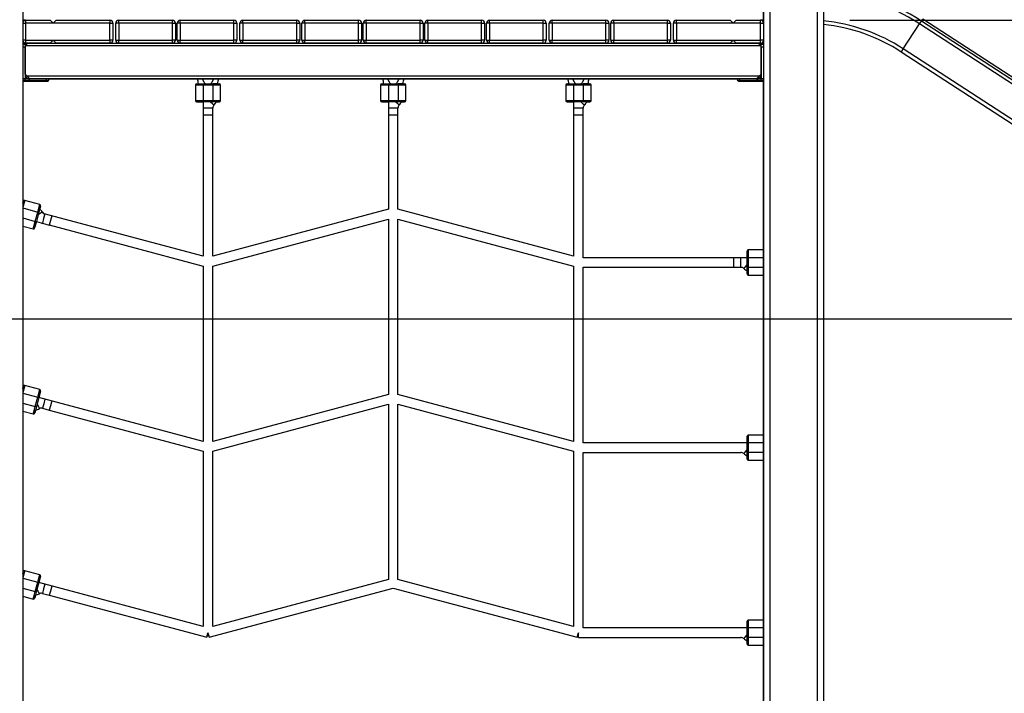
# Model space of a CAD drawing. Units: inches. Extents: x 245 to 348, y 139 to 280.
# Drawn here: x 270 to 287, y 246 to 257 of the extents above; entities that cross this region are included whole.
import ezdxf

# ---------------------------------------------------------------- set-up
doc = ezdxf.new("R2010")
doc.units = ezdxf.units.IN
doc.header["$MEASUREMENT"] = 0
doc.layers.add('Ebene 1', color=7, linetype='Continuous')

# ---------------------------------------------------------------- blocks, each defined once
blk = doc.blocks.new('block 2')
at = {"layer": 'Ebene 1', "color": 179, "lineweight": 25, "true_color": 0x1a171b}
for points in [[(270.362, 265.036), (270.362, 244.273)], [(282.763, 244.275), (282.763, 265.038)], [(282.863, 265.021), (282.863, 244.258)], [(283.663, 244.258), (283.663, 265.021)], [(283.763, 265.038), (283.763, 244.275)], [(282.761, 257.344), (282.761, 258.315)], [(270.411, 257.344), (270.398, 257.344), (270.362, 257.344)], [(270.411, 257.344), (270.398, 257.344), (270.362, 257.344)], [(270.362, 257.294), (270.379, 257.294), (270.411, 257.294)], [(270.411, 257.344), (270.821, 257.344)], [(270.411, 257.344), (270.411, 257.329), (270.411, 257.294)], [(270.411, 257.294), (270.411, 257.014)], [(270.871, 257.294), (270.411, 257.294)], [(270.821, 257.344), (270.871, 257.294)], [(270.871, 257.294), (270.921, 257.344)], [(271.821, 257.294), (270.871, 257.294)], [(270.921, 257.344), (271.821, 257.344)], [(271.821, 257.344), (271.821, 257.329), (271.821, 257.294)], [(271.821, 257.014), (271.821, 257.294)], [(271.821, 257.294), (271.856, 257.294), (271.871, 257.294)], [(271.871, 257.294), (271.871, 257.014)], [(271.918, 257.014), (271.918, 257.294)], [(271.968, 257.294), (271.932, 257.294), (271.918, 257.294)], [(271.968, 257.344), (272.868, 257.344)], [(271.968, 257.294), (271.968, 257.329), (271.968, 257.344)], [(271.968, 257.294), (271.968, 257.014)], [(272.868, 257.294), (271.968, 257.294)], [(272.868, 257.294), (272.868, 257.329), (272.868, 257.344)], [(272.868, 257.014), (272.868, 257.294)], [(272.868, 257.294), (272.903, 257.294), (272.918, 257.294)], [(272.918, 257.294), (272.918, 257.014)], [(272.947, 257.014), (272.947, 257.294)], [(272.996, 257.294), (272.961, 257.294), (272.947, 257.294)], [(272.996, 257.344), (273.896, 257.344)], [(272.996, 257.294), (272.996, 257.329), (272.996, 257.344)], [(272.996, 257.294), (272.996, 257.014)], [(273.896, 257.294), (272.996, 257.294)], [(273.896, 257.294), (273.896, 257.329), (273.896, 257.344)], [(273.896, 257.014), (273.896, 257.294)], [(273.896, 257.294), (273.932, 257.294), (273.946, 257.294)], [(273.946, 257.294), (273.946, 257.014)], [(273.997, 257.014), (273.997, 257.294)], [(274.047, 257.294), (274.011, 257.294), (273.997, 257.294)], [(274.047, 257.344), (274.947, 257.344)], [(274.047, 257.294), (274.047, 257.329), (274.047, 257.344)], [(274.047, 257.294), (274.047, 257.014)], [(274.947, 257.294), (274.047, 257.294)], [(274.947, 257.294), (274.947, 257.329), (274.947, 257.344)], [(274.947, 257.014), (274.947, 257.294)], [(274.947, 257.294), (274.982, 257.294), (274.997, 257.294)], [(274.997, 257.294), (274.997, 257.014)], [(275.033, 257.014), (275.033, 257.294)], [(275.083, 257.294), (275.047, 257.294), (275.033, 257.294)], [(275.083, 257.344), (275.983, 257.344)], [(275.083, 257.294), (275.083, 257.329), (275.083, 257.344)], [(275.083, 257.294), (275.083, 257.014)], [(275.983, 257.294), (275.083, 257.294)], [(275.983, 257.294), (275.983, 257.329), (275.983, 257.344)], [(275.983, 257.014), (275.983, 257.294)], [(275.983, 257.294), (276.018, 257.294), (276.033, 257.294)], [(276.033, 257.294), (276.033, 257.014)], [(276.062, 257.014), (276.062, 257.294)], [(276.111, 257.294), (276.076, 257.294), (276.062, 257.294)], [(276.111, 257.344), (277.011, 257.344)], [(276.111, 257.294), (276.111, 257.329), (276.111, 257.344)], [(276.111, 257.294), (276.111, 257.014)], [(277.011, 257.294), (276.111, 257.294)], [(277.011, 257.294), (277.011, 257.329), (277.011, 257.344)], [(277.011, 257.014), (277.011, 257.294)], [(277.011, 257.294), (277.047, 257.294), (277.061, 257.294)], [(277.061, 257.294), (277.061, 257.014)], [(277.092, 257.014), (277.092, 257.294)], [(277.142, 257.294), (277.106, 257.294), (277.092, 257.294)], [(277.142, 257.344), (278.042, 257.344)], [(277.142, 257.294), (277.142, 257.329), (277.142, 257.344)], [(277.142, 257.294), (277.142, 257.014)], [(278.042, 257.294), (277.142, 257.294)], [(278.042, 257.294), (278.042, 257.329), (278.042, 257.344)], [(278.042, 257.014), (278.042, 257.294)], [(278.042, 257.294), (278.077, 257.294), (278.092, 257.294)], [(278.092, 257.294), (278.092, 257.014)], [(278.123, 257.014), (278.123, 257.294)], [(278.173, 257.294), (278.137, 257.294), (278.123, 257.294)], [(278.173, 257.344), (279.073, 257.344)], [(278.173, 257.294), (278.173, 257.329), (278.173, 257.344)], [(278.173, 257.294), (278.173, 257.014)], [(279.073, 257.294), (278.173, 257.294)], [(279.073, 257.294), (279.073, 257.329), (279.073, 257.344)], [(279.073, 257.014), (279.073, 257.294)], [(279.073, 257.294), (279.108, 257.294), (279.123, 257.294)], [(279.123, 257.294), (279.123, 257.014)], [(279.171, 257.014), (279.171, 257.294)], [(279.222, 257.294), (279.186, 257.294), (279.171, 257.294)], [(279.222, 257.344), (280.121, 257.344)], [(279.222, 257.294), (279.222, 257.329), (279.222, 257.344)], [(279.222, 257.294), (279.222, 257.014)], [(280.121, 257.294), (279.222, 257.294)], [(280.121, 257.294), (280.121, 257.329), (280.121, 257.344)], [(280.121, 257.014), (280.121, 257.294)], [(280.121, 257.294), (280.157, 257.294), (280.172, 257.294)], [(280.172, 257.294), (280.172, 257.014)], [(280.202, 257.014), (280.202, 257.294)], [(280.252, 257.294), (280.216, 257.294), (280.202, 257.294)], [(280.252, 257.344), (281.152, 257.344)], [(280.252, 257.294), (280.252, 257.329), (280.252, 257.344)], [(280.252, 257.294), (280.252, 257.014)], [(281.152, 257.294), (280.252, 257.294)], [(281.152, 257.294), (281.152, 257.329), (281.152, 257.344)], [(281.152, 257.014), (281.152, 257.294)], [(281.152, 257.294), (281.187, 257.294), (281.202, 257.294)], [(281.202, 257.294), (281.202, 257.014)], [(281.251, 257.014), (281.251, 257.294)], [(281.301, 257.294), (281.266, 257.294), (281.251, 257.294)], [(281.301, 257.344), (282.201, 257.344)], [(281.301, 257.294), (281.301, 257.329), (281.301, 257.344)], [(281.301, 257.294), (281.301, 257.014)], [(282.251, 257.294), (281.301, 257.294)], [(282.201, 257.344), (282.251, 257.294)], [(282.251, 257.294), (282.301, 257.344)], [(282.711, 257.294), (282.251, 257.294)], [(282.301, 257.344), (282.711, 257.344)], [(282.761, 257.344), (282.726, 257.344), (282.711, 257.344)], [(282.711, 257.294), (282.711, 257.329), (282.711, 257.344)], [(282.763, 257.344), (282.725, 257.344), (282.711, 257.344)], [(282.711, 257.014), (282.711, 257.294)], [(282.711, 257.294), (282.746, 257.294), (282.761, 257.294)], [(282.761, 257.294), (282.761, 257.014)], [(282.763, 257.294), (282.762, 257.294), (282.761, 257.294)], [(284.201, 257.344), (333.878, 257.344)], [(285.099, 256.866), (285.372, 257.285)], [(285.372, 257.285), (285.386, 257.308), (285.401, 257.331)], [(301.586, 246.755), (285.372, 257.285)], [(301.586, 246.755), (285.372, 257.285)], [(285.401, 257.331), (285.408, 257.341), (285.424, 257.366)], [(301.616, 246.801), (285.401, 257.331)], [(301.616, 246.801), (285.401, 257.331)], [(301.639, 246.836), (285.424, 257.366)], [(270.411, 257.014), (270.379, 257.014), (270.362, 257.014)], [(270.362, 256.964), (270.411, 256.964)], [(270.362, 256.964), (270.398, 256.964), (270.411, 256.964)], [(270.411, 256.964), (270.362, 256.946)], [(270.362, 256.944), (270.401, 256.944)], [(270.401, 256.894), (270.362, 256.894)], [(270.401, 256.944), (270.401, 256.929), (270.401, 256.894)], [(270.401, 256.894), (270.401, 256.364)], [(270.481, 256.964), (270.46, 256.961), (270.439, 256.952), (270.421, 256.936), (270.407, 256.914)], [(282.715, 256.914), (270.407, 256.914)], [(270.411, 257.014), (270.871, 257.014)], [(270.411, 257.014), (270.411, 256.978), (270.411, 256.964)], [(270.411, 256.964), (270.621, 256.964)], [(270.821, 256.964), (270.411, 256.964)], [(270.481, 256.964), (282.641, 256.964)], [(270.871, 257.014), (270.821, 256.964)], [(270.821, 256.964), (270.871, 257.014)], [(270.871, 257.014), (271.821, 257.014)], [(270.921, 256.964), (270.871, 257.014)], [(270.871, 257.014), (270.921, 256.964)], [(271.821, 256.964), (270.921, 256.964)], [(271.821, 257.014), (271.821, 256.978), (271.821, 256.964)], [(271.871, 257.014), (271.856, 257.014), (271.821, 257.014)], [(271.918, 257.014), (271.932, 257.014), (271.968, 257.014)], [(271.968, 257.014), (272.868, 257.014)], [(271.968, 256.964), (271.968, 256.978), (271.968, 257.014)], [(272.868, 256.964), (271.968, 256.964)], [(272.868, 256.964), (272.868, 256.978), (272.868, 257.014)], [(272.918, 257.014), (272.903, 257.014), (272.868, 257.014)], [(272.947, 257.014), (272.961, 257.014), (272.996, 257.014)], [(272.996, 257.014), (273.896, 257.014)], [(272.996, 256.964), (272.996, 256.978), (272.996, 257.014)], [(273.896, 256.964), (272.996, 256.964)], [(273.896, 256.964), (273.896, 256.978), (273.896, 257.014)], [(273.946, 257.014), (273.932, 257.014), (273.896, 257.014)], [(273.997, 257.014), (274.011, 257.014), (274.047, 257.014)], [(274.047, 257.014), (274.947, 257.014)], [(274.047, 256.964), (274.047, 256.978), (274.047, 257.014)], [(274.947, 256.964), (274.047, 256.964)], [(274.947, 256.964), (274.947, 256.978), (274.947, 257.014)], [(274.997, 257.014), (274.982, 257.014), (274.947, 257.014)], [(275.033, 257.014), (275.047, 257.014), (275.083, 257.014)], [(275.083, 257.014), (275.983, 257.014)], [(275.083, 256.964), (275.083, 256.978), (275.083, 257.014)], [(275.983, 256.964), (275.083, 256.964)], [(275.983, 256.964), (275.983, 256.978), (275.983, 257.014)], [(276.033, 257.014), (276.018, 257.014), (275.983, 257.014)], [(276.062, 257.014), (276.076, 257.014), (276.111, 257.014)], [(276.111, 257.014), (277.011, 257.014)], [(276.111, 256.964), (276.111, 256.978), (276.111, 257.014)], [(277.011, 256.964), (276.111, 256.964)], [(277.011, 256.964), (277.011, 256.978), (277.011, 257.014)], [(277.061, 257.014), (277.047, 257.014), (277.011, 257.014)], [(277.092, 257.014), (277.106, 257.014), (277.142, 257.014)], [(277.142, 257.014), (278.042, 257.014)], [(277.142, 256.964), (277.142, 256.978), (277.142, 257.014)], [(278.042, 256.964), (277.142, 256.964)], [(278.042, 256.964), (278.042, 256.978), (278.042, 257.014)], [(278.092, 257.014), (278.077, 257.014), (278.042, 257.014)], [(278.123, 257.014), (278.137, 257.014), (278.173, 257.014)], [(278.173, 257.014), (279.073, 257.014)], [(278.173, 256.964), (278.173, 256.978), (278.173, 257.014)], [(279.073, 256.964), (278.173, 256.964)], [(279.073, 256.964), (279.073, 256.978), (279.073, 257.014)], [(279.123, 257.014), (279.108, 257.014), (279.073, 257.014)], [(279.171, 257.014), (279.186, 257.014), (279.222, 257.014)], [(279.222, 257.014), (280.121, 257.014)], [(279.222, 256.964), (279.222, 256.978), (279.222, 257.014)], [(280.121, 256.964), (279.222, 256.964)], [(280.121, 256.964), (280.121, 256.978), (280.121, 257.014)], [(280.172, 257.014), (280.157, 257.014), (280.121, 257.014)], [(280.202, 257.014), (280.216, 257.014), (280.252, 257.014)], [(280.252, 257.014), (281.152, 257.014)], [(280.252, 256.964), (280.252, 256.978), (280.252, 257.014)], [(281.152, 256.964), (280.252, 256.964)], [(281.152, 256.964), (281.152, 256.978), (281.152, 257.014)], [(281.202, 257.014), (281.187, 257.014), (281.152, 257.014)], [(281.251, 257.014), (281.266, 257.014), (281.301, 257.014)], [(281.301, 257.014), (282.251, 257.014)], [(281.301, 256.964), (281.301, 256.978), (281.301, 257.014)], [(282.201, 256.964), (281.301, 256.964)], [(282.251, 257.014), (282.201, 256.964)], [(282.201, 256.964), (282.251, 257.014)], [(282.251, 257.014), (282.711, 257.014)], [(282.301, 256.964), (282.251, 257.014)], [(282.251, 257.014), (282.301, 256.964)], [(282.711, 256.964), (282.301, 256.964)], [(282.501, 256.964), (282.711, 256.964)], [(282.715, 256.914), (282.702, 256.936), (282.683, 256.952), (282.663, 256.961), (282.641, 256.964)], [(282.711, 256.964), (282.711, 256.978), (282.711, 257.014)], [(282.761, 257.014), (282.746, 257.014), (282.711, 257.014)], [(282.711, 256.964), (282.763, 256.964)], [(282.711, 256.964), (282.725, 256.964), (282.763, 256.964)], [(282.764, 256.944), (282.711, 256.964)], [(282.721, 256.944), (282.761, 256.944)], [(282.721, 256.894), (282.721, 256.929), (282.721, 256.944)], [(282.721, 256.894), (282.721, 256.364)], [(282.761, 256.894), (282.721, 256.894)], [(282.761, 257.014), (282.762, 257.014), (282.763, 257.014)], [(282.761, 256.944), (282.761, 256.929), (282.761, 256.894)], [(282.763, 256.944), (282.762, 256.944), (282.761, 256.944)], [(282.761, 256.894), (282.761, 256.364)], [(270.401, 256.444), (270.401, 256.884)], [(282.721, 256.444), (282.721, 256.884)], [(285.065, 256.813), (285.075, 256.828), (285.099, 256.866)], [(301.28, 246.283), (285.065, 256.813)], [(301.28, 246.283), (285.065, 256.813)], [(301.314, 246.336), (285.099, 256.866)], [(270.481, 256.364), (270.401, 256.444)], [(270.407, 256.414), (282.715, 256.414)], [(270.407, 256.414), (270.421, 256.391), (270.439, 256.375), (270.46, 256.366), (270.481, 256.364)], [(282.721, 256.444), (282.641, 256.364)], [(282.641, 256.364), (282.663, 256.366), (282.683, 256.375), (282.702, 256.391), (282.715, 256.414)], [(270.401, 256.364), (270.362, 256.364)], [(270.401, 256.364), (270.362, 256.364)], [(270.362, 256.344), (270.401, 256.344)], [(270.362, 256.324), (270.396, 256.324)], [(270.396, 256.324), (270.362, 256.324)], [(270.362, 256.324), (270.396, 256.324)], [(270.78, 256.324), (270.663, 256.324), (270.362, 256.324)], [(270.362, 256.324), (270.663, 256.324), (270.78, 256.324)], [(270.78, 256.324), (270.663, 256.324), (270.362, 256.324)], [(270.396, 256.324), (270.401, 256.344)], [(270.605, 256.324), (270.396, 256.324)], [(270.396, 256.324), (270.75, 256.324)], [(270.75, 256.324), (270.396, 256.324)], [(270.396, 256.324), (270.75, 256.324)], [(270.76, 256.364), (270.401, 256.364)], [(270.401, 256.344), (270.401, 256.364)], [(270.401, 256.344), (270.76, 256.344)], [(282.641, 256.364), (270.481, 256.364)], [(270.665, 256.324), (270.717, 256.324), (270.613, 256.324), (270.665, 256.324), (270.665, 256.324)], [(270.75, 256.324), (270.725, 256.324)], [(270.75, 256.324), (270.757, 256.329), (270.76, 256.344)], [(270.78, 256.324), (270.772, 256.324), (270.75, 256.324)], [(270.75, 256.324), (270.772, 256.324), (270.78, 256.324)], [(270.75, 256.324), (270.772, 256.324), (270.78, 256.324)], [(270.78, 256.324), (270.772, 256.324), (270.75, 256.324)], [(270.75, 256.324), (270.772, 256.324), (270.78, 256.324)], [(270.76, 256.344), (270.76, 256.364)], [(270.8, 256.364), (270.79, 256.364), (270.76, 256.364)], [(270.76, 256.344), (270.79, 256.344), (270.8, 256.344)], [(270.78, 256.324), (270.794, 256.329), (270.8, 256.344)], [(270.78, 256.324), (270.794, 256.329), (270.8, 256.344)], [(282.322, 256.364), (270.8, 256.364)], [(270.8, 256.364), (282.322, 256.364)], [(282.322, 256.364), (270.8, 256.364)], [(270.8, 256.364), (282.322, 256.364)], [(270.8, 256.344), (270.8, 256.364)], [(270.8, 256.364), (282.322, 256.364)], [(273.251, 256.259), (273.251, 255.999)], [(273.381, 256.259), (273.289, 256.259), (273.251, 256.259)], [(273.271, 256.279), (273.304, 256.279), (273.381, 256.279)], [(273.301, 256.279), (273.325, 256.279), (273.381, 256.279)], [(273.365, 256.364), (273.392, 256.313)], [(273.365, 256.364), (273.392, 256.313)], [(273.381, 256.279), (273.544, 256.279)], [(273.381, 256.259), (273.381, 256.273), (273.381, 256.279)], [(273.381, 256.259), (273.381, 255.999)], [(273.544, 256.259), (273.381, 256.259)], [(273.533, 256.313), (273.56, 256.364)], [(273.533, 256.313), (273.56, 256.364)], [(273.623, 256.279), (273.6, 256.279), (273.544, 256.279)], [(273.544, 256.279), (273.544, 256.273), (273.544, 256.259)], [(273.544, 256.279), (273.621, 256.279), (273.653, 256.279)], [(273.544, 256.259), (273.544, 255.999)], [(273.673, 256.259), (273.635, 256.259), (273.544, 256.259)], [(273.673, 255.999), (273.673, 256.259)], [(276.351, 256.259), (276.351, 255.999)], [(276.481, 256.259), (276.389, 256.259), (276.351, 256.259)], [(276.371, 256.279), (276.403, 256.279), (276.481, 256.279)], [(276.401, 256.279), (276.425, 256.279), (276.481, 256.279)], [(276.465, 256.364), (276.492, 256.313)], [(276.465, 256.364), (276.492, 256.313)], [(276.481, 256.279), (276.643, 256.279)], [(276.481, 256.259), (276.481, 256.273), (276.481, 256.279)], [(276.481, 256.259), (276.481, 255.999)], [(276.643, 256.259), (276.481, 256.259)], [(276.633, 256.313), (276.66, 256.364)], [(276.633, 256.313), (276.66, 256.364)], [(276.724, 256.279), (276.7, 256.279), (276.643, 256.279)], [(276.643, 256.279), (276.643, 256.273), (276.643, 256.259)], [(276.643, 256.279), (276.721, 256.279), (276.753, 256.279)], [(276.643, 256.259), (276.643, 255.999)], [(276.773, 256.259), (276.735, 256.259), (276.643, 256.259)], [(276.773, 255.999), (276.773, 256.259)], [(279.452, 256.259), (279.452, 255.999)], [(279.581, 256.259), (279.489, 256.259), (279.452, 256.259)], [(279.471, 256.279), (279.504, 256.279), (279.581, 256.279)], [(279.501, 256.279), (279.525, 256.279), (279.581, 256.279)], [(279.565, 256.364), (279.592, 256.313)], [(279.565, 256.364), (279.592, 256.313)], [(279.581, 256.279), (279.743, 256.279)], [(279.581, 256.259), (279.581, 256.273), (279.581, 256.279)], [(279.581, 256.259), (279.581, 255.999)], [(279.743, 256.259), (279.581, 256.259)], [(279.733, 256.313), (279.76, 256.364)], [(279.733, 256.313), (279.76, 256.364)], [(279.823, 256.279), (279.8, 256.279), (279.743, 256.279)], [(279.743, 256.279), (279.743, 256.273), (279.743, 256.259)], [(279.743, 256.279), (279.821, 256.279), (279.853, 256.279)], [(279.743, 256.259), (279.743, 255.999)], [(279.873, 256.259), (279.835, 256.259), (279.743, 256.259)], [(279.873, 255.999), (279.873, 256.259)], [(282.322, 256.364), (282.322, 256.344)], [(282.363, 256.364), (282.333, 256.364), (282.322, 256.364)], [(282.342, 256.324), (282.329, 256.329), (282.322, 256.344)], [(282.342, 256.324), (282.329, 256.329), (282.322, 256.344)], [(282.322, 256.344), (282.333, 256.344), (282.363, 256.344)], [(282.763, 256.324), (282.46, 256.324), (282.342, 256.324)], [(282.342, 256.324), (282.351, 256.324), (282.372, 256.324)], [(282.342, 256.324), (282.35, 256.324), (282.372, 256.324)], [(282.372, 256.324), (282.351, 256.324), (282.342, 256.324)], [(282.761, 256.324), (282.46, 256.324), (282.342, 256.324)], [(282.342, 256.324), (282.351, 256.324), (282.372, 256.324)], [(282.342, 256.324), (282.46, 256.324), (282.761, 256.324)], [(282.372, 256.324), (282.351, 256.324), (282.342, 256.324)], [(282.721, 256.364), (282.363, 256.364)], [(282.363, 256.344), (282.363, 256.364)], [(282.363, 256.344), (282.721, 256.344)], [(282.372, 256.324), (282.365, 256.329), (282.363, 256.344)], [(282.372, 256.324), (282.727, 256.324)], [(282.397, 256.324), (282.372, 256.324)], [(282.372, 256.324), (282.727, 256.324)], [(282.727, 256.324), (282.372, 256.324)], [(282.727, 256.324), (282.517, 256.324)], [(282.761, 256.364), (282.721, 256.364)], [(282.761, 256.364), (282.721, 256.364)], [(282.721, 256.344), (282.721, 256.364)], [(282.721, 256.344), (282.761, 256.344)], [(282.727, 256.324), (282.721, 256.344)], [(282.727, 256.324), (282.761, 256.324)], [(282.727, 256.324), (282.761, 256.324)], [(282.761, 256.324), (282.727, 256.324)], [(282.761, 256.344), (282.761, 256.364)], [(282.763, 256.364), (282.761, 256.364)], [(282.761, 256.344), (282.761, 256.329), (282.761, 256.324)], [(282.761, 256.324), (282.763, 256.324)], [(282.761, 256.324), (282.761, 256.319)], [(282.763, 256.324), (282.761, 256.324)], [(282.761, 244.344), (282.761, 256.319)], [(282.761, 256.319), (282.762, 256.319), (282.763, 256.319)], [(273.251, 255.999), (273.289, 255.999), (273.381, 255.999)], [(273.381, 255.999), (273.544, 255.999)], [(273.381, 255.999), (273.381, 255.985), (273.381, 255.98)], [(273.544, 255.98), (273.381, 255.98)], [(273.381, 255.979), (273.381, 253.392)], [(273.561, 255.922), (273.543, 255.939), (273.5, 255.98)], [(273.544, 255.98), (273.544, 255.985), (273.544, 255.999)], [(273.544, 255.999), (273.635, 255.999), (273.673, 255.999)], [(273.6, 255.98), (273.649, 255.98), (273.544, 255.98)], [(276.351, 255.999), (276.389, 255.999), (276.481, 255.999)], [(276.481, 255.999), (276.643, 255.999)], [(276.481, 255.999), (276.481, 255.985), (276.481, 255.98)], [(276.643, 255.98), (276.481, 255.98)], [(276.481, 255.979), (276.481, 254.179)], [(276.661, 255.922), (276.643, 255.939), (276.6, 255.98)], [(276.643, 255.98), (276.643, 255.985), (276.643, 255.999)], [(276.643, 255.999), (276.735, 255.999), (276.773, 255.999)], [(276.701, 255.98), (276.749, 255.98), (276.643, 255.98)], [(279.452, 255.999), (279.489, 255.999), (279.581, 255.999)], [(279.581, 255.999), (279.743, 255.999)], [(279.581, 255.999), (279.581, 255.985), (279.581, 255.98)], [(279.743, 255.98), (279.581, 255.98)], [(279.581, 255.979), (279.581, 253.392)], [(279.761, 255.922), (279.743, 255.939), (279.7, 255.98)], [(279.743, 255.98), (279.743, 255.985), (279.743, 255.999)], [(279.743, 255.999), (279.835, 255.999), (279.873, 255.999)], [(279.8, 255.98), (279.849, 255.98), (279.743, 255.98)], [(273.542, 255.874), (273.462, 255.874), (273.382, 255.874)], [(273.541, 255.755), (273.469, 255.755), (273.382, 255.755)], [(273.541, 253.392), (273.541, 255.755)], [(273.542, 255.755), (273.542, 255.874)], [(276.642, 255.874), (276.562, 255.874), (276.483, 255.874)], [(276.641, 255.755), (276.569, 255.755), (276.483, 255.755)], [(276.641, 254.179), (276.641, 255.755)], [(276.642, 255.755), (276.642, 255.874)], [(279.742, 255.874), (279.662, 255.874), (279.582, 255.874)], [(279.741, 255.755), (279.669, 255.755), (279.582, 255.755)], [(279.741, 253.367), (279.741, 255.755)], [(279.742, 255.755), (279.742, 255.874)], [(270.395, 254.326), (270.385, 254.29), (270.361, 254.201)], [(270.362, 254.281), (270.368, 254.304), (270.37, 254.312)], [(270.362, 254.283), (270.362, 254.283), (270.362, 254.281)], [(270.646, 254.259), (270.395, 254.326)], [(270.612, 254.133), (270.636, 254.222), (270.646, 254.259)], [(270.362, 254.201), (270.612, 254.133)], [(270.57, 253.977), (270.612, 254.133)], [(270.632, 254.128), (270.59, 253.972)], [(270.632, 254.128), (270.626, 254.13), (270.612, 254.133)], [(270.691, 254.131), (270.67, 254.118), (270.62, 254.086)], [(270.647, 254.183), (270.659, 254.23), (270.632, 254.128)], [(270.733, 254.1), (270.712, 254.023), (270.691, 253.946)], [(273.381, 253.392), (270.722, 254.104)], [(276.481, 254.179), (273.541, 253.392)], [(279.581, 253.392), (276.641, 254.179)], [(270.362, 254.033), (270.57, 253.977)], [(270.537, 253.852), (270.547, 253.888), (270.57, 253.977)], [(270.57, 253.977), (270.584, 253.973), (270.59, 253.972)], [(270.59, 253.974), (270.672, 253.952)], [(270.59, 253.972), (270.59, 253.974)], [(270.691, 253.946), (270.806, 253.915)], [(270.848, 254.07), (270.827, 253.992), (270.806, 253.915)], [(273.541, 253.226), (276.481, 254.013)], [(276.481, 254.013), (276.481, 251.079)], [(276.641, 254.013), (279.581, 253.226)], [(276.641, 251.079), (276.641, 254.013)], [(270.362, 253.898), (270.537, 253.852)], [(270.806, 253.916), (273.381, 253.226)], [(270.806, 253.915), (270.806, 253.916)], [(282.485, 253.368), (282.485, 253.446), (282.485, 253.478)], [(282.761, 253.498), (282.505, 253.498)], [(282.505, 253.498), (282.505, 253.46), (282.505, 253.368)], [(282.485, 253.367), (279.741, 253.367)], [(282.262, 253.207), (282.262, 253.287), (282.262, 253.367)], [(282.38, 253.207), (282.38, 253.287), (282.38, 253.367)], [(282.485, 253.206), (282.485, 253.368)], [(282.505, 253.368), (282.491, 253.368), (282.485, 253.368)], [(282.505, 253.368), (282.505, 253.206)], [(282.761, 253.368), (282.505, 253.368)], [(273.381, 253.226), (273.381, 250.292)], [(273.541, 250.292), (273.541, 253.226)], [(279.581, 253.226), (279.581, 250.292)], [(279.741, 250.267), (279.741, 253.207)], [(279.741, 253.207), (282.38, 253.207)], [(282.428, 253.188), (282.445, 253.206), (282.485, 253.249)], [(282.485, 253.096), (282.485, 253.128), (282.485, 253.206)], [(282.485, 253.206), (282.491, 253.206), (282.505, 253.206)], [(282.761, 253.206), (282.505, 253.206)], [(282.505, 253.206), (282.505, 253.114), (282.505, 253.076)], [(282.505, 253.076), (282.761, 253.076)], [(268.805, 252.344), (326.295, 252.344)], [(270.396, 251.227), (270.386, 251.19), (270.362, 251.101)], [(270.362, 251.178), (270.369, 251.204), (270.371, 251.213)], [(270.362, 251.178), (270.363, 251.182), (270.363, 251.183)], [(270.647, 251.16), (270.396, 251.227)], [(270.613, 251.034), (270.637, 251.123), (270.647, 251.16)], [(270.362, 251.101), (270.362, 251.101)], [(270.362, 251.101), (270.613, 251.034)], [(270.571, 250.877), (270.613, 251.034)], [(270.632, 251.029), (270.59, 250.872)], [(270.613, 251.034), (270.627, 251.03), (270.632, 251.029)], [(270.632, 251.028), (270.632, 251.029)], [(273.381, 250.291), (270.632, 251.028)], [(270.734, 251), (270.713, 250.923), (270.692, 250.846)], [(270.848, 250.97), (270.827, 250.889), (270.807, 250.816)], [(276.481, 251.079), (273.541, 250.291)], [(279.581, 250.291), (276.641, 251.079)], [(270.362, 250.933), (270.571, 250.877)], [(270.362, 250.799), (270.537, 250.752)], [(270.537, 250.752), (270.547, 250.789), (270.571, 250.877)], [(270.59, 250.872), (270.563, 250.77), (270.576, 250.817)], [(270.59, 250.872), (270.585, 250.874), (270.571, 250.877)], [(270.602, 250.914), (270.63, 250.862), (270.641, 250.84)], [(270.692, 250.846), (270.807, 250.815)], [(270.807, 250.816), (273.381, 250.126)], [(273.541, 250.126), (276.481, 250.914)], [(276.481, 250.914), (276.481, 247.979)], [(276.641, 247.979), (276.641, 250.914)], [(276.641, 250.914), (279.581, 250.126)], [(282.485, 250.268), (282.485, 250.346), (282.485, 250.378)], [(282.761, 250.398), (282.505, 250.398)], [(282.505, 250.398), (282.505, 250.36), (282.505, 250.268)], [(282.485, 250.267), (279.741, 250.267)], [(282.428, 250.088), (282.445, 250.107), (282.485, 250.149)], [(282.485, 250.106), (282.485, 250.268)], [(282.505, 250.268), (282.491, 250.268), (282.485, 250.268)], [(282.505, 250.268), (282.505, 250.106)], [(282.761, 250.268), (282.505, 250.268)], [(273.381, 250.126), (273.381, 247.191)], [(273.541, 247.191), (273.541, 250.126)], [(279.581, 250.126), (279.581, 247.191)], [(279.741, 247.168), (279.741, 250.107)], [(279.741, 250.107), (282.385, 250.107)], [(282.485, 249.996), (282.485, 250.028), (282.485, 250.106)], [(282.485, 250.106), (282.491, 250.106), (282.505, 250.106)], [(282.761, 250.106), (282.505, 250.106)], [(282.505, 250.106), (282.505, 250.014), (282.505, 249.976)], [(282.505, 249.976), (282.761, 249.976)], [(270.395, 248.125), (270.385, 248.089), (270.362, 248.002)], [(270.362, 248.08), (270.368, 248.103), (270.37, 248.111)], [(270.362, 248.08), (270.362, 248.081), (270.362, 248.082)], [(270.362, 247.999), (270.612, 247.932)], [(270.646, 248.058), (270.395, 248.125)], [(270.612, 247.932), (270.636, 248.021), (270.646, 248.058)], [(270.362, 247.831), (270.57, 247.776)], [(270.57, 247.776), (270.612, 247.932)], [(270.631, 247.927), (270.589, 247.77)], [(270.612, 247.932), (270.626, 247.928), (270.631, 247.927)], [(273.381, 247.191), (270.632, 247.928)], [(270.733, 247.899), (270.712, 247.821), (270.691, 247.744)], [(270.847, 247.868), (270.824, 247.781), (270.806, 247.716)], [(273.482, 247.01), (276.561, 247.835)], [(276.481, 247.979), (273.541, 247.191)], [(276.561, 247.835), (279.641, 247.01)], [(279.581, 247.191), (276.641, 247.979)], [(270.362, 247.697), (270.536, 247.65)], [(270.536, 247.65), (270.546, 247.687), (270.57, 247.776)], [(270.589, 247.77), (270.562, 247.668), (270.575, 247.715)], [(270.589, 247.77), (270.584, 247.772), (270.57, 247.776)], [(270.601, 247.812), (270.628, 247.76), (270.64, 247.738)], [(270.691, 247.744), (270.806, 247.714)], [(270.806, 247.716), (273.441, 247.01)], [(282.485, 247.167), (279.741, 247.167)], [(282.485, 247.168), (282.485, 247.246), (282.485, 247.278)], [(282.485, 247.006), (282.485, 247.168)], [(282.505, 247.168), (282.491, 247.168), (282.485, 247.168)], [(282.761, 247.298), (282.505, 247.298)], [(282.505, 247.298), (282.505, 247.26), (282.505, 247.168)], [(282.505, 247.168), (282.505, 247.006)], [(282.761, 247.168), (282.505, 247.168)], [(273.441, 247.01), (273.447, 247.033), (273.461, 247.087)], [(273.461, 247.087), (273.447, 247.033), (273.441, 247.01)], [(273.482, 247.01), (273.476, 247.033), (273.461, 247.087)], [(273.461, 247.087), (273.476, 247.033), (273.482, 247.01)], [(279.661, 247.007), (279.661, 247.031), (279.661, 247.087)], [(279.661, 247.007), (282.385, 247.007)], [(282.428, 246.988), (282.445, 247.006), (282.485, 247.049)], [(282.485, 246.896), (282.485, 246.928), (282.485, 247.006)], [(282.485, 247.006), (282.491, 247.006), (282.505, 247.006)], [(282.761, 247.006), (282.505, 247.006)], [(282.505, 247.006), (282.505, 246.914), (282.505, 246.876)], [(282.505, 246.876), (282.761, 246.876)]]:
    blk.add_lwpolyline(points, dxfattribs=at)
for points in [[(285.401, 257.331), (284.909, 257.651), (284.346, 257.844), (283.761, 257.893)], [(285.401, 257.331), (284.909, 257.651), (284.346, 257.844), (283.761, 257.893)], [(285.372, 257.285), (284.888, 257.599), (284.335, 257.789), (283.761, 257.838)], [(285.372, 257.285), (284.888, 257.599), (284.335, 257.789), (283.761, 257.838)], [(270.411, 257.344), (270.386, 257.344), (270.365, 257.326), (270.362, 257.301)], [(270.411, 257.344), (270.386, 257.344), (270.365, 257.326), (270.362, 257.301)], [(271.871, 257.294), (271.871, 257.321), (271.849, 257.344), (271.821, 257.344)], [(271.968, 257.344), (271.94, 257.344), (271.918, 257.321), (271.918, 257.294)], [(272.918, 257.294), (272.918, 257.321), (272.895, 257.344), (272.868, 257.344)], [(272.996, 257.344), (272.969, 257.344), (272.947, 257.321), (272.947, 257.294)], [(273.946, 257.294), (273.946, 257.321), (273.924, 257.344), (273.896, 257.344)], [(274.047, 257.344), (274.019, 257.344), (273.997, 257.321), (273.997, 257.294)], [(274.997, 257.294), (274.997, 257.321), (274.974, 257.344), (274.947, 257.344)], [(275.083, 257.344), (275.055, 257.344), (275.033, 257.321), (275.033, 257.294)], [(276.033, 257.294), (276.033, 257.321), (276.01, 257.344), (275.983, 257.344)], [(276.111, 257.344), (276.084, 257.344), (276.062, 257.321), (276.062, 257.294)], [(277.061, 257.294), (277.061, 257.321), (277.039, 257.344), (277.011, 257.344)], [(277.142, 257.344), (277.114, 257.344), (277.092, 257.321), (277.092, 257.294)], [(278.092, 257.294), (278.092, 257.321), (278.069, 257.344), (278.042, 257.344)], [(278.173, 257.344), (278.145, 257.344), (278.123, 257.321), (278.123, 257.294)], [(279.123, 257.294), (279.123, 257.321), (279.1, 257.344), (279.073, 257.344)], [(279.222, 257.344), (279.194, 257.344), (279.171, 257.321), (279.171, 257.294)], [(279.222, 257.344), (279.194, 257.344), (279.171, 257.321), (279.171, 257.294)], [(280.172, 257.294), (280.172, 257.321), (280.149, 257.344), (280.121, 257.344)], [(280.252, 257.344), (280.224, 257.344), (280.202, 257.321), (280.202, 257.294)], [(281.202, 257.294), (281.202, 257.321), (281.179, 257.344), (281.152, 257.344)], [(281.301, 257.344), (281.274, 257.344), (281.251, 257.321), (281.251, 257.294)], [(282.761, 257.294), (282.761, 257.321), (282.739, 257.344), (282.711, 257.344)], [(282.761, 257.294), (282.761, 257.321), (282.739, 257.344), (282.711, 257.344)], [(285.099, 256.866), (284.697, 257.127), (284.238, 257.288), (283.761, 257.336)], [(285.065, 256.813), (284.673, 257.068), (284.226, 257.226), (283.761, 257.274)], [(285.065, 256.813), (284.673, 257.068), (284.226, 257.226), (283.761, 257.274)], [(270.362, 257.006), (270.365, 256.982), (270.386, 256.964), (270.411, 256.964)], [(270.362, 257.006), (270.365, 256.982), (270.386, 256.964), (270.411, 256.964)], [(270.407, 256.914), (270.403, 256.904), (270.401, 256.894), (270.401, 256.884)], [(271.821, 256.964), (271.849, 256.964), (271.871, 256.986), (271.871, 257.014)], [(271.821, 256.964), (271.849, 256.964), (271.871, 256.986), (271.871, 257.014)], [(271.918, 257.014), (271.918, 256.986), (271.94, 256.964), (271.968, 256.964)], [(271.918, 257.014), (271.918, 256.986), (271.94, 256.964), (271.968, 256.964)], [(272.868, 256.964), (272.895, 256.964), (272.918, 256.986), (272.918, 257.014)], [(272.868, 256.964), (272.895, 256.964), (272.918, 256.986), (272.918, 257.014)], [(272.947, 257.014), (272.947, 256.986), (272.969, 256.964), (272.996, 256.964)], [(272.947, 257.014), (272.947, 256.986), (272.969, 256.964), (272.996, 256.964)], [(273.896, 256.964), (273.924, 256.964), (273.946, 256.986), (273.946, 257.014)], [(273.896, 256.964), (273.924, 256.964), (273.946, 256.986), (273.946, 257.014)], [(273.997, 257.014), (273.997, 256.986), (274.019, 256.964), (274.047, 256.964)], [(273.997, 257.014), (273.997, 256.986), (274.019, 256.964), (274.047, 256.964)], [(274.947, 256.964), (274.974, 256.964), (274.997, 256.986), (274.997, 257.014)], [(274.947, 256.964), (274.974, 256.964), (274.997, 256.986), (274.997, 257.014)], [(275.033, 257.014), (275.033, 256.986), (275.055, 256.964), (275.083, 256.964)], [(275.033, 257.014), (275.033, 256.986), (275.055, 256.964), (275.083, 256.964)], [(275.983, 256.964), (276.01, 256.964), (276.033, 256.986), (276.033, 257.014)], [(275.983, 256.964), (276.01, 256.964), (276.033, 256.986), (276.033, 257.014)], [(276.062, 257.014), (276.062, 256.986), (276.084, 256.964), (276.111, 256.964)], [(276.062, 257.014), (276.062, 256.986), (276.084, 256.964), (276.111, 256.964)], [(277.011, 256.964), (277.039, 256.964), (277.061, 256.986), (277.061, 257.014)], [(277.011, 256.964), (277.039, 256.964), (277.061, 256.986), (277.061, 257.014)], [(277.092, 257.014), (277.092, 256.986), (277.114, 256.964), (277.142, 256.964)], [(277.092, 257.014), (277.092, 256.986), (277.114, 256.964), (277.142, 256.964)], [(277.092, 257.014), (277.092, 256.986), (277.114, 256.964), (277.142, 256.964)], [(278.042, 256.964), (278.069, 256.964), (278.092, 256.986), (278.092, 257.014)], [(278.042, 256.964), (278.069, 256.964), (278.092, 256.986), (278.092, 257.014)], [(278.123, 257.014), (278.123, 256.986), (278.145, 256.964), (278.173, 256.964)], [(278.123, 257.014), (278.123, 256.986), (278.145, 256.964), (278.173, 256.964)], [(279.073, 256.964), (279.1, 256.964), (279.123, 256.986), (279.123, 257.014)], [(279.073, 256.964), (279.1, 256.964), (279.123, 256.986), (279.123, 257.014)], [(279.171, 257.014), (279.171, 256.986), (279.194, 256.964), (279.222, 256.964)], [(279.171, 257.014), (279.171, 256.986), (279.194, 256.964), (279.222, 256.964)], [(280.121, 256.964), (280.149, 256.964), (280.172, 256.986), (280.172, 257.014)], [(280.121, 256.964), (280.149, 256.964), (280.172, 256.986), (280.172, 257.014)], [(280.202, 257.014), (280.202, 256.986), (280.224, 256.964), (280.252, 256.964)], [(280.202, 257.014), (280.202, 256.986), (280.224, 256.964), (280.252, 256.964)], [(281.152, 256.964), (281.179, 256.964), (281.202, 256.986), (281.202, 257.014)], [(281.152, 256.964), (281.179, 256.964), (281.202, 256.986), (281.202, 257.014)], [(281.251, 257.014), (281.251, 256.986), (281.274, 256.964), (281.301, 256.964)], [(281.251, 257.014), (281.251, 256.986), (281.274, 256.964), (281.301, 256.964)], [(282.711, 256.964), (282.739, 256.964), (282.761, 256.986), (282.761, 257.014)], [(282.711, 256.964), (282.739, 256.964), (282.761, 256.986), (282.761, 257.014)], [(282.721, 256.884), (282.721, 256.894), (282.719, 256.904), (282.715, 256.914)], [(270.401, 256.444), (270.401, 256.434), (270.403, 256.423), (270.407, 256.414)], [(282.715, 256.414), (282.719, 256.423), (282.721, 256.434), (282.721, 256.444)], [(273.271, 256.279), (273.26, 256.279), (273.251, 256.27), (273.251, 256.259)], [(273.301, 256.279), (273.301, 256.308), (273.295, 256.337), (273.285, 256.364)], [(273.392, 256.313), (273.399, 256.298), (273.411, 256.287), (273.426, 256.279)], [(273.392, 256.313), (273.399, 256.298), (273.411, 256.287), (273.426, 256.279)], [(273.499, 256.279), (273.513, 256.287), (273.525, 256.298), (273.533, 256.313)], [(273.499, 256.279), (273.513, 256.287), (273.525, 256.298), (273.533, 256.313)], [(273.64, 256.364), (273.629, 256.337), (273.623, 256.308), (273.623, 256.279)], [(273.673, 256.259), (273.673, 256.27), (273.664, 256.279), (273.653, 256.279)], [(276.371, 256.279), (276.36, 256.279), (276.351, 256.27), (276.351, 256.259)], [(276.401, 256.279), (276.401, 256.308), (276.396, 256.337), (276.384, 256.364)], [(276.492, 256.313), (276.499, 256.298), (276.511, 256.287), (276.526, 256.279)], [(276.492, 256.313), (276.499, 256.298), (276.511, 256.287), (276.526, 256.279)], [(276.599, 256.279), (276.613, 256.287), (276.625, 256.298), (276.633, 256.313)], [(276.599, 256.279), (276.613, 256.287), (276.625, 256.298), (276.633, 256.313)], [(276.74, 256.364), (276.729, 256.337), (276.724, 256.308), (276.724, 256.279)], [(276.773, 256.259), (276.773, 256.27), (276.764, 256.279), (276.753, 256.279)], [(279.471, 256.279), (279.46, 256.279), (279.452, 256.27), (279.452, 256.259)], [(279.501, 256.279), (279.501, 256.308), (279.496, 256.337), (279.485, 256.364)], [(279.592, 256.313), (279.599, 256.298), (279.611, 256.287), (279.626, 256.279)], [(279.592, 256.313), (279.599, 256.298), (279.611, 256.287), (279.626, 256.279)], [(279.699, 256.279), (279.713, 256.287), (279.725, 256.298), (279.733, 256.313)], [(279.699, 256.279), (279.713, 256.287), (279.725, 256.298), (279.733, 256.313)], [(279.84, 256.364), (279.829, 256.337), (279.823, 256.308), (279.823, 256.279)], [(279.873, 256.259), (279.873, 256.27), (279.864, 256.279), (279.853, 256.279)], [(273.251, 255.999), (273.251, 255.988), (273.26, 255.98), (273.271, 255.98)], [(273.561, 255.922), (273.549, 255.909), (273.542, 255.892), (273.542, 255.874)], [(273.561, 255.922), (273.577, 255.939), (273.59, 255.958), (273.6, 255.98)], [(273.653, 255.98), (273.664, 255.98), (273.673, 255.988), (273.673, 255.999)], [(276.351, 255.999), (276.351, 255.988), (276.36, 255.98), (276.371, 255.98)], [(276.661, 255.922), (276.649, 255.909), (276.642, 255.892), (276.642, 255.874)], [(276.661, 255.922), (276.677, 255.939), (276.69, 255.958), (276.701, 255.98)], [(276.753, 255.98), (276.764, 255.98), (276.773, 255.988), (276.773, 255.999)], [(279.452, 255.999), (279.452, 255.988), (279.46, 255.98), (279.471, 255.98)], [(279.761, 255.922), (279.749, 255.909), (279.742, 255.892), (279.742, 255.874)], [(279.761, 255.922), (279.777, 255.939), (279.791, 255.958), (279.8, 255.98)], [(279.853, 255.98), (279.864, 255.98), (279.873, 255.988), (279.873, 255.999)], [(270.395, 254.326), (270.384, 254.329), (270.373, 254.323), (270.37, 254.312)], [(270.66, 254.235), (270.663, 254.245), (270.656, 254.256), (270.646, 254.259)], [(270.691, 254.131), (270.679, 254.15), (270.664, 254.168), (270.647, 254.183)], [(270.691, 254.131), (270.699, 254.119), (270.709, 254.11), (270.722, 254.104)], [(270.672, 253.952), (270.678, 253.95), (270.685, 253.947), (270.691, 253.946)], [(270.537, 253.852), (270.547, 253.849), (270.558, 253.855), (270.561, 253.866)], [(282.505, 253.498), (282.494, 253.498), (282.485, 253.489), (282.485, 253.478)], [(282.428, 253.188), (282.415, 253.2), (282.398, 253.207), (282.38, 253.207)], [(282.428, 253.188), (282.445, 253.172), (282.464, 253.159), (282.485, 253.149)], [(282.485, 253.096), (282.485, 253.085), (282.494, 253.076), (282.505, 253.076)], [(270.396, 251.227), (270.385, 251.23), (270.374, 251.223), (270.371, 251.213)], [(270.661, 251.135), (270.664, 251.145), (270.657, 251.157), (270.647, 251.16)], [(270.576, 250.817), (270.598, 250.822), (270.62, 250.829), (270.641, 250.84)], [(270.692, 250.846), (270.675, 250.85), (270.657, 250.848), (270.641, 250.84)], [(270.537, 250.752), (270.548, 250.749), (270.559, 250.755), (270.562, 250.766)], [(282.505, 250.398), (282.494, 250.398), (282.485, 250.389), (282.485, 250.378)], [(282.389, 250.267), (282.386, 250.267), (282.383, 250.267), (282.38, 250.267)], [(282.428, 250.088), (282.415, 250.1), (282.398, 250.107), (282.38, 250.107)], [(282.428, 250.088), (282.445, 250.072), (282.464, 250.059), (282.485, 250.049)], [(282.485, 249.996), (282.485, 249.985), (282.494, 249.976), (282.505, 249.976)], [(270.395, 248.125), (270.384, 248.128), (270.373, 248.121), (270.37, 248.111)], [(270.66, 248.033), (270.663, 248.044), (270.656, 248.055), (270.646, 248.058)], [(270.536, 247.65), (270.547, 247.647), (270.558, 247.654), (270.561, 247.664)], [(270.575, 247.715), (270.597, 247.72), (270.62, 247.727), (270.64, 247.738)], [(270.691, 247.744), (270.674, 247.749), (270.656, 247.747), (270.64, 247.738)], [(282.389, 247.167), (282.386, 247.167), (282.383, 247.167), (282.38, 247.167)], [(282.505, 247.298), (282.494, 247.298), (282.485, 247.289), (282.485, 247.278)], [(282.428, 246.988), (282.415, 247.001), (282.398, 247.007), (282.38, 247.007)], [(282.428, 246.988), (282.445, 246.972), (282.464, 246.959), (282.485, 246.949)], [(282.485, 246.896), (282.485, 246.885), (282.494, 246.876), (282.505, 246.876)]]:
    blk.add_open_spline(points, degree=3, dxfattribs=at)
for points in [[(282.517, 256.324), (282.517, 256.324), (282.427, 256.324), (282.427, 256.324), (282.427, 256.324), (282.517, 256.324), (282.517, 256.324), (282.517, 256.324), (282.517, 256.324), (282.517, 256.324)], [(273.381, 255.98), (273.381, 255.98), (273.271, 255.98), (273.271, 255.98), (273.271, 255.98), (273.381, 255.98), (273.381, 255.98), (273.381, 255.98), (273.381, 255.98), (273.381, 255.98)], [(276.481, 255.98), (276.481, 255.98), (276.371, 255.98), (276.371, 255.98), (276.371, 255.98), (276.481, 255.98), (276.481, 255.98), (276.481, 255.98), (276.481, 255.98), (276.481, 255.98)], [(279.581, 255.98), (279.581, 255.98), (279.471, 255.98), (279.471, 255.98), (279.471, 255.98), (279.581, 255.98), (279.581, 255.98), (279.581, 255.98), (279.581, 255.98), (279.581, 255.98)], [(270.59, 253.972), (270.59, 253.972), (270.561, 253.866), (270.561, 253.866), (270.561, 253.866), (270.59, 253.972), (270.59, 253.972), (270.59, 253.972), (270.59, 253.972), (270.59, 253.972)], [(270.632, 251.029), (270.632, 251.029), (270.661, 251.135), (270.661, 251.135), (270.661, 251.135), (270.632, 251.029), (270.632, 251.029), (270.632, 251.029), (270.632, 251.029), (270.632, 251.029)], [(270.631, 247.927), (270.631, 247.927), (270.66, 248.033), (270.66, 248.033), (270.66, 248.033), (270.631, 247.927), (270.631, 247.927), (270.631, 247.927), (270.631, 247.927), (270.631, 247.927)], [(279.661, 247.087), (279.661, 247.087), (279.641, 247.01), (279.641, 247.01), (279.641, 247.01), (279.661, 247.087), (279.661, 247.087), (279.661, 247.087), (279.661, 247.087), (279.661, 247.087)]]:
    blk.add_open_spline(points, degree=3, knots=[0, 0, 0, 0, 1, 1, 1, 2, 2, 2, 3, 3, 3, 3], dxfattribs=at)

msp = doc.modelspace()

# ---------------------------------------------------------------- block references
at = {"layer": 'Ebene 1'}
msp.add_blockref('block 2', (0, 0), dxfattribs=at)

doc.saveas('drawing.dxf')
